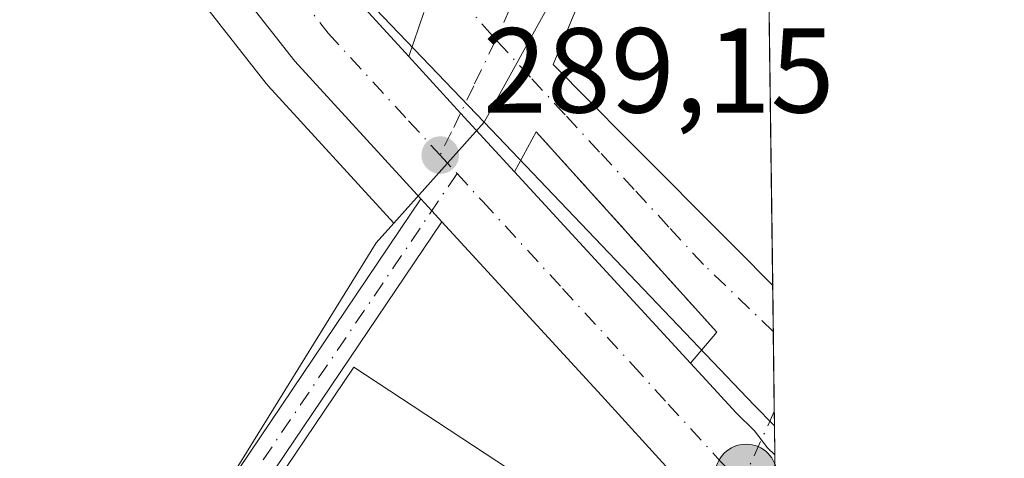
# Model space of a CAD drawing. Units: metres. Extents: x 589010 to 591029, y 4682755 to 4685072.
# Drawn here: x 590943 to 591024, y 4684295 to 4684331 of the extents above; entities that cross this region are included whole.
import ezdxf

# ---------------------------------------------------------------- set-up
doc = ezdxf.new("R2010")
doc.units = ezdxf.units.M
doc.header["$MEASUREMENT"] = 0
doc.linetypes.add('DGN Style 3', pattern=[2.307223458686699, 1.648016756204785, -0.6592067024819142])
doc.linetypes.add('DGN Style 4', pattern=[2.6384748266838614, 1.318413404963828, -0.6592067024819142, 0.001648016756204785, -0.6592067024819142])
for name, color, linetype, lineweight in [('Arbolado forestal CxS', 92, 'Continuous', 0), ('Camino Cxs', 7, 'Continuous', 0), ('Camino eje', 30, 'DGN Style 4', 13), ('Carretera de calzada única Cxs', 7, 'Continuous', 13), ('Carretera de calzada única eje', 7, 'DGN Style 4', 0), ('Comarca CxS', 21, 'Continuous', 0), ('Comunidad Autónoma CxS', 142, 'Continuous', 0), ('Corriente natural lineal', 142, 'Continuous', 13), ('Edificación Cxs', 1, 'Continuous', 13), ('Huerta CxS', 92, 'Continuous', 0), ('Municipio CxS', 4, 'Continuous', 0), ('Núcleo urbano CxS', 7, 'Continuous', 0), ('Provincia CxS', 1, 'Continuous', 0), ('Punto de cota en terreno', 7, 'Continuous', 0), ('Punto kilométrico de carretera', 7, 'Continuous', 0), ('Rótulo de punto de cota en terreno', 7, 'Continuous', 0), ('Seto lineal', 92, 'DGN Style 3', 0), ('Vía urbana Cxs', 4, 'Continuous', 0), ('Vía urbana eje', 4, 'DGN Style 4', 0)]:
    doc.layers.add(name, color=color, linetype=linetype, lineweight=lineweight)
doc.styles.add('Style-Arial', font='txt')

# ---------------------------------------------------------------- blocks, each defined once
blk = doc.blocks.new('5PATER')
at = {"layer": 'Arbolado forestal CxS', "linetype": 'Continuous', "lineweight": 0}
h = blk.add_hatch(color=51, dxfattribs=at)
edge = h.paths.add_edge_path()
edge.add_ellipse((0, 0), major_axis=(-0.1095731443231308, -0.1110710700762829), ratio=0.9994222409660322, start_angle=0, end_angle=360)
blk = doc.blocks.new('*U11')
at = {"layer": 'Vía urbana Cxs', "color": 4, "linetype": 'Continuous', "lineweight": 0}
blk.add_polyline3d([(590988.6100000005, 4684331.689999999, 296.4936000000016), (590986.8000999996, 4684327.3301, 296.4814999999944), (590989.8331000004, 4684324.277100001, 297.0322000000015), (590992.8661000002, 4684321.224099999, 297.9758000000002), (590995.8991, 4684318.171200001, 297.8466999999946), (590998.9321, 4684315.1182, 297.3978999999963), (591001.9650999998, 4684312.065199999, 297.7501000000047), (591004.9990999997, 4684309.0111, 293.8467999999993), (591005.1802000003, 4684294.9442, 289.1298999999999), (591004.5680999998, 4684295.5319, 289.1211000000039), (591003.4949000003, 4684296.9265, 289.1005000000005), (591001.9836999997, 4684298.4243, 289.087400000004), (590999.1474000001, 4684301.5132, 289.0748000000021), (590998.2018999998, 4684302.5429, 289.0816999999952), (591000.3701, 4684305.130100001, 289.8245000000024), (590985.4001000002, 4684321.7601, 291.0485000000044), (590983.6095000004, 4684318.434900001, 289.5746000000072), (590979.1363000004, 4684323.306500001, 289.1833999999944), (590974.8405999999, 4684327.992500001, 289.1046999999962), (590976.0883999999, 4684331.638800001, 289.2188000000024)], dxfattribs=at)
blk = doc.blocks.new('5HITCA')
at = {"layer": 'Corriente natural lineal', "linetype": 'Continuous', "lineweight": 0}
h = blk.add_hatch(color=1, dxfattribs=at)
edge = h.paths.add_edge_path()
edge.add_arc((0, 0), 0.2558578010358639, 0, 360)
at = {"layer": 'Corriente natural lineal', "color": 7, "linetype": 'Continuous', "lineweight": 0}
blk.add_circle((0, 0), 0.2558578010358639, dxfattribs=at)

msp = doc.modelspace()

# ---------------------------------------------------------------- linework, layer by layer
at = {"layer": 'Camino Cxs', "color": 7, "linetype": 'Continuous', "lineweight": 0, "extrusion": (0.5336910374897019, 0.463292308076946, 0.7074843558552385), "elevation": 2485810.833230844, "flags": 128}
msp.add_lwpolyline([(3149981.095991626, -2488058.34541005), (3149979.75088165, -2488058.385878179), (3149978.522775611, -2488058.438515045)], dxfattribs=at)
at = {"layer": 'Camino Cxs', "color": 7, "linetype": 'Continuous', "lineweight": 0}
for points in [[(590712.2209000001, 4684039.882099999, 288.9646000000066), (590703.4101, 4684056.670100001, 290.632500000007), (590701.8501000004, 4684062.380100001, 289.5420000000013), (590702.3701, 4684067.9001, 288.9376000000047), (590705.9801000003, 4684075.9801, 289.0562000000064), (590709.1501000002, 4684079.0101, 288.8438000000024), (590726.8101000004, 4684090.360099999, 288.270199999999), (590748.8601000002, 4684102.790100001, 288.289499999999), (590774.5701000001, 4684115.8301, 288.4330000000046), (590793.5900999998, 4684128.050100001, 288.3122000000003), (590820.7301000003, 4684146.920100001, 288.4170000000013), (590831.6601, 4684156.140100001, 288.3576999999932), (590855.6401000004, 4684173.540100001, 288.3340999999928), (590864.4301000005, 4684179.270099999, 288.5712000000058), (590881.9901000002, 4684188.2301, 288.7065000000002), (590910.1801000005, 4684211.140100001, 288.8337000000029), (590914.9801000003, 4684215.770099999, 289.0813000000053), (590924.4401000004, 4684235.8101, 288.8867999999929), (590940.2801000001, 4684263.390100001, 290.1858999999968), (590975.8466999996, 4684316.193299999, 289.2777999999962)], [(590831.6601, 4684156.140100001, 288.3576999999932), (590855.6401000004, 4684173.540100001, 288.3340999999928), (590864.4301000005, 4684179.270099999, 288.5712000000058), (590881.9901000002, 4684188.2301, 288.7065000000002), (590910.1801000005, 4684211.140100001, 288.8337000000029), (590914.9801000003, 4684215.770099999, 289.0813000000053), (590924.4401000004, 4684235.8101, 288.8867999999929), (590940.2801000001, 4684263.390100001, 290.1858999999968), (590975.8466999996, 4684316.193299999, 289.2777999999962), (590976.7500999998, 4684315.1963, 289.2492000000057), (590977.5833000002, 4684314.293299999, 289.2119999999995), (590942.4001000002, 4684262.0601, 290.7991999999941), (590926.6601, 4684234.6501, 289.4440000000032), (590917.0500999996, 4684214.290100001, 289.662599999996), (590911.8300999999, 4684209.270099999, 288.9315999999963), (590883.3601000002, 4684186.120100001, 288.7733000000007), (590865.6801000005, 4684177.100099999, 289.1425000000018), (590857.0601000004, 4684171.4801, 288.5568999999959), (590833.2001, 4684154.170100001, 288.5372000000062)], [(590977.5833000002, 4684314.293299999, 289.2119999999995), (590942.4001000002, 4684262.0601, 290.7991999999941), (590926.6601, 4684234.6501, 289.4440000000032), (590917.0500999996, 4684214.290100001, 289.662599999996), (590911.8300999999, 4684209.270099999, 288.9315999999963), (590883.3601000002, 4684186.120100001, 288.7733000000007), (590865.6801000005, 4684177.100099999, 289.1425000000018), (590857.0601000004, 4684171.4801, 288.5568999999959), (590833.2001, 4684154.170100001, 288.5372000000062), (590822.2500999998, 4684144.9301, 288.6747999999934), (590794.9801000003, 4684125.970100001, 288.9027999999962), (590775.8201000001, 4684113.6501, 288.9904999999999), (590750.0401, 4684100.590100001, 288.9214999999967), (590728.1001000004, 4684088.220100001, 288.4545000000071), (590710.7001, 4684077.040100001, 289.630799999999), (590708.0701000001, 4684074.520099999, 290.0834999999934), (590704.8201000001, 4684067.2601, 290.5567000000011), (590704.3800999997, 4684062.600099999, 291.0089000000008), (590705.7500999998, 4684057.590100001, 292.524900000004), (590714.3460999997, 4684041.2347, 288.9876999999979)]]:
    msp.add_polyline3d(points, dxfattribs=at)
at = {"layer": 'Camino eje', "color": 30, "linetype": 'DGN Style 4', "lineweight": 13}
msp.add_polyline3d([(590978.8403000003, 4684318.288100001, 289.215200000006), (590958.9351000004, 4684288.845100001, 291.3537000000069), (590941.3400999998, 4684262.725099999, 290.3842000000004), (590925.5500999996, 4684235.2301, 289.1560999999929), (590916.0151000004, 4684215.030099999, 289.3680000000023), (590913.4051000001, 4684212.520099999, 289.0047999999952), (590911.0050999997, 4684210.2051, 288.880799999999), (590896.9101, 4684198.7501, 289.0258999999933), (590882.6750999996, 4684187.175100001, 288.730899999995), (590865.0551000005, 4684178.1851, 288.7581000000064), (590856.3501000004, 4684172.5101, 288.4106000000029), (590832.4301000005, 4684155.155099999, 288.4087)], dxfattribs=at)
at = {"layer": 'Carretera de calzada única Cxs', "color": 7, "linetype": 'Continuous', "lineweight": 13, "extrusion": (-0.01752547579790563, -0.01563613299938461, 0.9997241464738573), "elevation": -83312.52590639863, "flags": 128}
msp.add_lwpolyline([(-3101921.718804528, 3558540.628869213), (-3101937.191750864, 3558540.420241612), (-3101974.347239315, 3558542.791783937)], dxfattribs=at)
at = {"layer": 'Carretera de calzada única Cxs', "color": 7, "linetype": 'Continuous', "lineweight": 13, "extrusion": (0.1085494898660828, 0.08446974889182983, 0.9904957696890807), "elevation": 460120.3837066112, "flags": 128}
msp.add_lwpolyline([(3333983.645756896, -3311382.386255217), (3333954.240151753, -3311382.48586029), (3333948.442517445, -3311382.959166152)], dxfattribs=at)
at = {"layer": 'Carretera de calzada única Cxs', "color": 7, "linetype": 'Continuous', "lineweight": 13, "extrusion": (-0.7371718142566664, -0.6754778175915559, 0.01753380184910932), "elevation": -3599804.575577556, "flags": 128}
msp.add_lwpolyline([(-3054433.724021906, 63417.11386811412), (-3054427.367007466, 63417.19258021445), (-3054420.753237155, 63417.58384036246)], dxfattribs=at)
at = {"layer": 'Carretera de calzada única Cxs', "color": 7, "linetype": 'Continuous', "lineweight": 13, "extrusion": (0.01544750475422544, -0.0168232604352651, 0.9997391422292096), "elevation": -69386.7878124002, "flags": 128}
msp.add_lwpolyline([(3603534.620693066, 3049889.280160618), (3603534.620693066, 3049867.699225694)], dxfattribs=at)
at = {"layer": 'Carretera de calzada única Cxs', "color": 7, "linetype": 'Continuous', "lineweight": 13, "extrusion": (0.5336910374897019, 0.463292308076946, 0.7074843558552385), "elevation": 2485810.833230844, "flags": 128}
msp.add_lwpolyline([(3149981.095991626, -2488058.34541005), (3149979.75088165, -2488058.385878179), (3149978.522775611, -2488058.438515045)], dxfattribs=at)
at = {"layer": 'Carretera de calzada única Cxs', "color": 7, "linetype": 'Continuous', "lineweight": 13, "extrusion": (-0.09741773218832442, -0.08963394379239616, 0.9911990423600628), "elevation": -477158.5933533536, "flags": 128}
msp.add_lwpolyline([(-3046985.531119211, 3574923.870448953), (-3046994.287812301, 3574923.924082442), (-3047013.843452179, 3574923.957320096)], dxfattribs=at)
at = {"layer": 'Carretera de calzada única Cxs', "color": 7, "linetype": 'Continuous', "lineweight": 13, "extrusion": (-0.0002467190321363785, 0.01903951491535225, 0.9998187015661927), "elevation": 89329.96871316047, "flags": 128}
msp.add_lwpolyline([(-651650.7945264452, -4675390.649941433), (-651650.7945264452, -4675380.167361129)], dxfattribs=at)
at = {"layer": 'Carretera de calzada única Cxs', "color": 7, "linetype": 'Continuous', "lineweight": 13}
for points in [[(590996.6901000004, 4684293.4001, 289.2005000000063), (590990.8000999996, 4684299.880100001, 289.2075999999943), (590977.5833000002, 4684314.293299999, 289.2119999999995), (590976.7500999998, 4684315.1963, 289.2492000000057), (590975.8466999996, 4684316.193299999, 289.2777999999962), (590965.3901000004, 4684327.600099999, 289.2728999999963), (590942.4232999999, 4684356.9033, 289.3285999999935), (590941.7247000001, 4684357.7895, 289.309500000003), (590940.8833, 4684358.873299999, 289.3156000000017), (590927.6801000005, 4684375.720100001, 289.3760000000038), (590904.5900999998, 4684407.6801, 289.5703999999969), (590886.2100999998, 4684437.960100001, 289.6508999999933), (590875.2701000003, 4684460.8201, 289.8712999999989), (590872.5551000005, 4684467.845100001, 289.9487999999984), (590872.0563000003, 4684469.1293, 289.9799000000057), (590871.5450999998, 4684470.4551, 290.0108999999939), (590857.9401000004, 4684505.630100001, 290.079700000002), (590827.5193999996, 4684603.644900001, 290.264599999995)], [(590915.8887, 4684404.357899999, 289.6301999999997), (590933.4700999996, 4684380.0701, 289.7011000000057), (590938.3117000004, 4684373.886, 289.5529999999999), (590941.5632999997, 4684369.7327, 289.2235999999975), (590947.2695000004, 4684362.450400001, 289.1074999999983), (590952.7732999995, 4684355.4265, 289.1834999999992), (590970.9101, 4684332.280099999, 289.1698000000033), (590974.8405999999, 4684327.992500001, 289.1046999999962), (590979.1363000004, 4684323.306500001, 289.1833999999944), (590983.6095000004, 4684318.434900001, 289.5746000000072), (590998.2018999998, 4684302.5429, 289.0816999999952), (590999.1474000001, 4684301.5132, 289.0748000000021), (591001.9836999997, 4684298.4243, 289.087400000004), (591003.4949000003, 4684296.9265, 289.1005000000005), (591004.5680999998, 4684295.5319, 289.1211000000039), (591005.1802000003, 4684294.9442, 289.1298999999999), (591005.3158999998, 4684284.464400001, 289.3295000000071)], [(590998.2018999998, 4684302.5429, 289.0816999999952), (590999.1474000001, 4684301.5132, 289.0748000000021), (591001.9836999997, 4684298.4243, 289.087400000004), (591003.4949000003, 4684296.9265, 289.1005000000005), (591004.5680999998, 4684295.5319, 289.1211000000039), (591005.1802000003, 4684294.9442, 289.1298999999999)]]:
    msp.add_polyline3d(points, dxfattribs=at)
at = {"layer": 'Carretera de calzada única eje', "color": 7, "linetype": 'DGN Style 4', "lineweight": 0, "extrusion": (-0.03230582913462376, 0.03534675775574648, 0.9988528120399328), "elevation": 146772.2857591785, "flags": 128}
msp.add_lwpolyline([(-3596464.821975639, -3055487.731230726), (-3596464.821975639, -3055485.653375032)], dxfattribs=at)
at = {"layer": 'Carretera de calzada única eje', "color": 7, "linetype": 'DGN Style 4', "lineweight": 0}
for points in [[(590944.8135000002, 4684359.717900001, 289.2214999999997), (590945.8400999998, 4684358.4001, 289.2231000000029), (590957.3300999999, 4684343.7501, 289.2578999999969), (590968.1501000002, 4684329.940099999, 289.1726000000053), (590974.8300999999, 4684322.6601, 289.1230000000069), (590977.4401000004, 4684319.8201, 289.1156999999948)], [(590978.8403000003, 4684318.288100001, 289.215200000006), (590980.9700999996, 4684315.960100001, 289.2924000000057), (590987.5800999999, 4684308.7501, 289.2149000000064), (590993.4001000002, 4684302.390100001, 289.1484999999957), (590996.3400999998, 4684299.1501, 289.1448999999994), (591000.6300999997, 4684294.460100001, 289.1659000000073), (591002.4401000004, 4684292.610099999, 289.1977000000043)]]:
    msp.add_polyline3d(points, dxfattribs=at)
at = {"layer": 'Comarca CxS', "color": 21, "linetype": 'Continuous', "lineweight": 0, "flags": 128}
msp.add_lwpolyline([(589658.7627343144, 4685054.626129847), (590995.1200006775, 4685071.659983137), (591024.1941759333, 4682826.933065383)], dxfattribs=at)
at = {"layer": 'Comunidad Autónoma CxS', "color": 142, "linetype": 'Continuous', "lineweight": 0, "flags": 128}
msp.add_lwpolyline([(589658.7627343144, 4685054.626129847), (590995.1200006775, 4685071.659983137), (591024.1941759333, 4682826.933065383)], dxfattribs=at)
at = {"layer": 'Edificación Cxs', "color": 1, "linetype": 'Continuous', "lineweight": 13, "flags": 128}
for points, elevation in [([(591004.2986000003, 4684363.0078), (591004.9992000004, 4684309.0111), (591001.9650999998, 4684312.065199999), (590998.9321, 4684315.1182), (590995.8991, 4684318.171200001), (590992.8661000002, 4684321.224099999), (590989.8331000004, 4684324.277100001), (590986.8000999996, 4684327.3301), (590988.6100000005, 4684331.689999999), (590990.4200999998, 4684336.050100001), (590990.4824000001, 4684336.180000001), (590991.8745999997, 4684339.0836), (590993.2668000003, 4684341.987199999), (590993.6736000003, 4684342.8358), (590993.6901000004, 4684342.870100001), (590995.0466999998, 4684346.109999999), (590996.4034000002, 4684349.350000001), (590997.7600999996, 4684352.590100001), (590998.7631999999, 4684355.102299999), (590998.7646000005, 4684355.105900001), (591000.5223000003, 4684359.507900001), (591002.2801999999, 4684363.9101), (591003.1501000002, 4684363.520099999)], 297.9758), ([(590991.0900999998, 4684288.530099999), (590980.6001000004, 4684271.690099999), (590979.3000999996, 4684272.210100001), (590972.0000999998, 4684260.870100001), (590965.9200999998, 4684252.5101), (590957.0301000001, 4684258.0101), (590960.0301000001, 4684263.0101), (590948.6101000002, 4684270.360099999), (590948.9700999996, 4684270.9801), (590951.4200999998, 4684274.7601), (590962.5100999996, 4684267.6501), (590966.1201, 4684272.940099999), (590955.0100999996, 4684279.550100001), (590970.3000999996, 4684302.220100001)], 297.3205000000016)]:
    msp.add_lwpolyline(points, close=True, dxfattribs=dict(at, elevation=elevation))
at = {"layer": 'Edificación Cxs', "color": 1, "linetype": 'Continuous', "lineweight": 13, "extrusion": (-0.000152325802322741, 0.01175348764773485, 0.9999309137760292), "elevation": 55260.76918880468, "flags": 128}
msp.add_lwpolyline([(591004.3365092955, 4684037.049118637), (591005.03640599, 4683983.048688578)], dxfattribs=at)
at = {"layer": 'Edificación Cxs', "color": 1, "linetype": 'Continuous', "lineweight": 13, "extrusion": (0.006440324896454473, 0.07081620104257616, 0.9974685899240766), "elevation": 335820.3912758689, "flags": 128}
msp.add_lwpolyline([(-164268.8888607589, -4706585.090046315), (-164282.0627874375, -4706609.112506703), (-164304.007251106, -4706597.331910129)], dxfattribs=at)
at = {"layer": 'Edificación Cxs', "color": 1, "linetype": 'Continuous', "lineweight": 13}
msp.add_polyline3d([(591004.9984999998, 4684309.0111, 293.8466999999946), (591001.9650999998, 4684312.065199999, 297.7501000000047), (590998.9321, 4684315.1182, 297.3978999999963), (590995.8991, 4684318.171200001, 297.8466999999946), (590992.8661000002, 4684321.224099999, 297.9758000000002), (590989.8331000004, 4684324.277100001, 297.0322000000015), (590986.8000999996, 4684327.3301, 296.4814999999944), (590988.6100000005, 4684331.689999999, 296.4936000000016), (590990.4200999998, 4684336.050100001, 293.8825999999972), (590990.4824000001, 4684336.180000001, 293.7869999999967), (590991.8745999997, 4684339.0836, 292.7652999999991), (590993.2668000003, 4684341.987199999, 292.5378999999957), (590993.6736000003, 4684342.8358, 292.6162999999942), (590993.6901000004, 4684342.870100001, 292.622199999998), (590995.0466999998, 4684346.109999999, 293.3191999999981), (590996.4034000002, 4684349.350000001, 294.7229999999981), (590997.7600999996, 4684352.590100001, 296.6276000000071), (590998.7631999999, 4684355.102299999, 296.4383999999991), (590998.7646000005, 4684355.105900001, 296.4382999999943), (591000.5223000003, 4684359.507900001, 295.5595999999932), (591002.2801999999, 4684363.9101, 292.6658000000025), (591003.1501000002, 4684363.520099999, 293.0482000000048)], dxfattribs=at)
at = {"layer": 'Huerta CxS', "color": 92, "linetype": 'Continuous', "lineweight": 0}
for points in [[(590650.8224999999, 4684441.900699999, 289.6885000000038), (590721.1511000004, 4684428.998500001, 290.0007999999943), (590717.9234999996, 4684410.6074, 290.0945999999968), (590711.4726999998, 4684388.025900001, 290.0237999999954), (590746.3135000002, 4684383.1841, 289.3418999999994), (590749.1898999996, 4684402.892300001, 289.0776999999944), (590777.6901000004, 4684398.8301, 288.8456000000006), (590777.8860999999, 4684399.433900001, 288.8659999999945), (590787.4600999998, 4684428.920100001, 289.1138000000064), (590805.0444, 4684428.4332, 289.0592000000034), (590839.3337000003, 4684427.761700001, 289.4294999999984), (590902.4206999998, 4684387.038600001, 288.8029999999999), (590908.2632999998, 4684397.472999999, 289.335500000001), (590925.2483999999, 4684373.963300001, 289.1190999999963), (590925.3185000002, 4684373.870200001, 289.1203999999998), (590938.5175000001, 4684357.021400001, 289.1184000000067), (590940.0579000004, 4684355.051000001, 289.1266000000033), (590963.0290999999, 4684325.749299999, 288.8502000000008), (590963.0919000005, 4684325.671700001, 288.8451999999961), (590963.1776999999, 4684325.573999999, 288.8396000000066), (590973.6127000004, 4684314.180299999, 288.9728999999934), (590972.1436999999, 4684312.535800001, 288.7785000000004), (590938.8032999998, 4684258.591399999, 288.8850999999996)], [(590908.2632999998, 4684397.472999999, 289.335500000001), (590925.2483999999, 4684373.963300001, 289.1190999999963), (590925.3185000002, 4684373.870200001, 289.1203999999998), (590938.5175000001, 4684357.021400001, 289.1184000000067), (590940.0579000004, 4684355.051000001, 289.1266000000033), (590963.0290999999, 4684325.749299999, 288.8502000000008), (590963.0919000005, 4684325.671700001, 288.8451999999961), (590963.1776999999, 4684325.573999999, 288.8396000000066), (590973.6127000004, 4684314.180299999, 288.9728999999934)], [(590973.6127000004, 4684314.180299999, 288.9728999999934), (590972.1436999999, 4684312.535800001, 288.7785000000004), (590938.8032999998, 4684258.591399999, 288.8850999999996), (590922.5355000002, 4684232.270300001, 288.4361000000063), (590914.7180000005, 4684219.6215, 288.2375000000029), (590911.7390000002, 4684215.998500001, 288.2293000000063), (590902.7824999997, 4684205.1055, 289.4992000000057), (590903.6540999999, 4684203.989900001, 289.2578000000067), (590910.8474000003, 4684194.783600001, 289.3867999999929), (590862.4574999996, 4684147.3599, 289.3911999999983), (590870.2910000002, 4684135.907299999, 289.9979000000022), (590875.0367000002, 4684128.968699999, 290.2369999999937), (590893.1035000002, 4684143.165300001, 289.8917999999976), (590904.7159000002, 4684151.874, 290.1895999999979), (590916.9752000002, 4684169.2939, 290.0899999999965), (590922.6728999997, 4684174.771700001, 290.406799999997), (590925.3640999999, 4684177.358899999, 290.4018000000069), (590934.6771, 4684184.692100001, 290.4091000000044), (590940.5272000004, 4684189.298900001, 290.3646000000008), (590962.8079000004, 4684208.607200001, 290.4670999999944), (590964.7226999998, 4684210.2665, 290.4355999999971), (590965.3201000001, 4684209.598900001, 290.4168999999966), (590968.1873000005, 4684206.395300001, 290.2902000000031), (590970.2072000002, 4684204.1384, 290.1775000000052)]]:
    msp.add_polyline3d(points, dxfattribs=at)
at = {"layer": 'Municipio CxS', "color": 4, "linetype": 'Continuous', "lineweight": 0, "flags": 128}
msp.add_lwpolyline([(589658.7627343144, 4685054.626129847), (590995.1200006775, 4685071.659983137), (591024.1941759333, 4682826.933065383)], dxfattribs=at)
at = {"layer": 'Núcleo urbano CxS', "color": 7, "linetype": 'Continuous', "lineweight": 0, "extrusion": (1.638327649957553e-05, -0.001264678864966434, 0.9999992001591587), "elevation": -5625.427436195281, "flags": 128}
msp.add_lwpolyline([(591004.2938841914, 4684359.639554301), (591004.9933853104, 4684305.64281112)], dxfattribs=at)
at = {"layer": 'Núcleo urbano CxS', "color": 7, "linetype": 'Continuous', "lineweight": 0, "extrusion": (0.7457548314661511, -0.6662175601889867, 0.001973281714995503), "elevation": -2680050.367193168, "flags": 128}
msp.add_lwpolyline([(3887085.721434392, 5577.528243863147), (3887081.157057608, 5577.613944029994), (3887074.498285053, 5577.478143765597)], dxfattribs=at)
msp.add_lwpolyline([(3887085.721434392, 5577.528243863147), (3887081.157057608, 5577.613944029994), (3887074.498285053, 5577.478143765597)], dxfattribs=at)
at = {"layer": 'Núcleo urbano CxS', "color": 7, "linetype": 'Continuous', "lineweight": 0, "extrusion": (-0.175326316301618, -0.1664765719095201, 0.9703330530376463), "elevation": -883164.0487501384, "flags": 128}
msp.add_lwpolyline([(-2990007.53544678, 3545703.412055132), (-2989975.093207319, 3545703.471615346), (-2989972.691031655, 3545703.506772416)], dxfattribs=at)
msp.add_lwpolyline([(-2990007.53544678, 3545703.412055132), (-2989975.093207319, 3545703.471615346), (-2989972.691031655, 3545703.506772416)], dxfattribs=at)
at = {"layer": 'Núcleo urbano CxS', "color": 7, "linetype": 'Continuous', "lineweight": 0, "extrusion": (0.0002279942895965078, -0.01763784066224177, 0.9998444151943728), "elevation": -82197.35835550688, "flags": 128}
msp.add_lwpolyline([(651501.9563110971, 4675556.298250989), (651501.956311097, 4675552.460233291)], dxfattribs=at)
at = {"layer": 'Núcleo urbano CxS', "color": 7, "linetype": 'Continuous', "lineweight": 0, "extrusion": (-0.0001030995008655896, 0.007964496479814745, 0.9999682775800022), "elevation": 37536.15967646462, "flags": 128}
msp.add_lwpolyline([(591005.0744522691, 4684154.785217904), (591005.160257713, 4684148.156907673)], dxfattribs=at)
at = {"layer": 'Núcleo urbano CxS', "color": 7, "linetype": 'Continuous', "lineweight": 0, "extrusion": (-0.0002579806507758755, 0.01998268226055532, 0.9998002929863831), "elevation": 93741.34574762247, "flags": 128}
msp.add_lwpolyline([(-651426.1322324567, -4675339.193356792), (-651426.1322324566, -4675337.992416907)], dxfattribs=at)
at = {"layer": 'Núcleo urbano CxS', "color": 7, "linetype": 'Continuous', "lineweight": 0, "extrusion": (-0.0002976400755115622, 0.02297953629377215, 0.9997358912843475), "elevation": 107756.0436003946, "flags": 128}
msp.add_lwpolyline([(-651623.3703182561, -4675008.49275352), (-651623.3703182561, -4675006.090817746)], dxfattribs=at)
at = {"layer": 'Núcleo urbano CxS', "color": 7, "linetype": 'Continuous', "lineweight": 0, "extrusion": (-0.0002285096504196136, 0.01763897858650265, 0.9998443950024247), "elevation": 82780.1839409068, "flags": 128}
msp.add_lwpolyline([(-651634.6615775359, -4675513.452000517), (-651634.6615775359, -4675508.248054198)], dxfattribs=at)
at = {"layer": 'Núcleo urbano CxS', "color": 7, "linetype": 'Continuous', "lineweight": 0}
for points in [[(591004.0647, 4684381.065099999, 289.227899999998), (590995.4008999999, 4684359.819900001, 289.1775000000052), (590990.2565000001, 4684348.4209, 289.1790000000037), (590993.4841, 4684346.175899999, 289.1181999999972), (590991.9030999999, 4684342.1209, 289.0877999999939), (590981.0897000004, 4684322.550100001, 289.023000000001), (590960.4987000005, 4684344.074899999, 289.1576000000059), (590946.5723000001, 4684362.941099999, 289.1162999999942), (590944.7984999996, 4684365.7347, 289.147100000002), (590942.8447000004, 4684368.815099999, 289.1796000000031), (590954.0840999996, 4684385.170100001, 289.6833000000042), (590957.1394999997, 4684392.076300001, 289.6392000000051), (590971.1353000002, 4684423.6689, 289.8390000000072), (590976.8825000003, 4684436.325300001, 289.8221999999951), (590978.1763000004, 4684439.172300001, 289.8711999999941), (590987.2039000001, 4684460.8399, 289.9535000000033), (590988.7238999996, 4684464.485300001, 289.9689000000071), (590996.2933, 4684491.2611, 289.8619999999937), (591001.3841000004, 4684512.499100001, 289.8573999999935), (591002.3065, 4684516.8103, 289.9285999999993)], [(590942.8447000004, 4684368.815099999, 289.1796000000031), (590944.7984999996, 4684365.7347, 289.147100000002), (590946.5723000001, 4684362.941099999, 289.1162999999942), (590960.4987000005, 4684344.074899999, 289.1576000000059), (590981.0897000004, 4684322.550100001, 289.023000000001), (590978.0487000003, 4684319.146299999, 289.108699999997), (590973.6127000004, 4684314.180299999, 288.9728999999934), (590963.1776999999, 4684325.573999999, 288.8396000000066), (590963.0919000005, 4684325.671700001, 288.8451999999961), (590963.0290999999, 4684325.749299999, 288.8502000000008), (590940.0579000004, 4684355.051000001, 289.1266000000033), (590938.5175000001, 4684357.021400001, 289.1184000000067), (590925.3185000002, 4684373.870200001, 289.1203999999998), (590925.2483999999, 4684373.963300001, 289.1190999999963), (590908.2632999998, 4684397.472999999, 289.335500000001), (590913.6727, 4684407.133300001, 289.3996000000043), (590913.8623000003, 4684406.884299999, 289.4005000000034), (590913.9321, 4684406.792500001, 289.4005999999936)], [(591005.1491, 4684297.3452, 289.0458999999973), (591003.4703000002, 4684299.0637, 289.0374000000011), (590981.0897000004, 4684322.550100001, 289.023000000001), (590991.9030999999, 4684342.1209, 289.0877999999939), (590993.4841, 4684346.175899999, 289.1181999999972), (590990.2565000001, 4684348.4209, 289.1790000000037), (590995.4008999999, 4684359.819900001, 289.1775000000052), (591004.0647, 4684381.065099999, 289.227899999998)]]:
    msp.add_polyline3d(points, close=True, dxfattribs=at)
for points in [[(590908.2632999998, 4684397.472999999, 289.335500000001), (590925.2483999999, 4684373.963300001, 289.1190999999963), (590925.3185000002, 4684373.870200001, 289.1203999999998), (590938.5175000001, 4684357.021400001, 289.1184000000067), (590940.0579000004, 4684355.051000001, 289.1266000000033), (590963.0290999999, 4684325.749299999, 288.8502000000008), (590963.0919000005, 4684325.671700001, 288.8451999999961), (590963.1776999999, 4684325.573999999, 288.8396000000066), (590973.6127000004, 4684314.180299999, 288.9728999999934)], [(591004.0647, 4684381.065099999, 289.227899999998), (590995.4008999999, 4684359.819900001, 289.1775000000052), (590990.2565000001, 4684348.4209, 289.1790000000037), (590993.4841, 4684346.175899999, 289.1181999999972), (590991.9030999999, 4684342.1209, 289.0877999999939), (590981.0897000004, 4684322.550100001, 289.023000000001)], [(591004.0647, 4684381.065099999, 289.227899999998), (590995.4008999999, 4684359.819900001, 289.1775000000052), (590990.2565000001, 4684348.4209, 289.1790000000037), (590993.4841, 4684346.175899999, 289.1181999999972), (590991.9030999999, 4684342.1209, 289.0877999999939), (590981.0897000004, 4684322.550100001, 289.023000000001)], [(590942.8447000004, 4684368.815099999, 289.1796000000031), (590944.7984999996, 4684365.7347, 289.147100000002), (590946.5723000001, 4684362.941099999, 289.1162999999942), (590960.4987000005, 4684344.074899999, 289.1576000000059), (590981.0897000004, 4684322.550100001, 289.023000000001)], [(590942.8447000004, 4684368.815099999, 289.1796000000031), (590944.7984999996, 4684365.7347, 289.147100000002), (590946.5723000001, 4684362.941099999, 289.1162999999942), (590960.4987000005, 4684344.074899999, 289.1576000000059), (590981.0897000004, 4684322.550100001, 289.023000000001)], [(590938.8032999998, 4684258.591399999, 288.8850999999996), (590972.1436999999, 4684312.535800001, 288.7785000000004), (590973.6127000004, 4684314.180299999, 288.9728999999934), (590978.0487000003, 4684319.146299999, 289.108699999997), (590981.0897000004, 4684322.550100001, 289.023000000001), (591003.4703000002, 4684299.0637, 289.0374000000011), (591005.1491, 4684297.3452, 289.0458999999973), (591005.9941999996, 4684232.0965, 290.3803000000044)], [(590973.6127000004, 4684314.180299999, 288.9728999999934), (590972.1436999999, 4684312.535800001, 288.7785000000004), (590938.8032999998, 4684258.591399999, 288.8850999999996), (590922.5355000002, 4684232.270300001, 288.4361000000063), (590914.7180000005, 4684219.6215, 288.2375000000029), (590911.7390000002, 4684215.998500001, 288.2293000000063), (590902.7824999997, 4684205.1055, 289.4992000000057), (590903.6540999999, 4684203.989900001, 289.2578000000067), (590910.8474000003, 4684194.783600001, 289.3867999999929), (590862.4574999996, 4684147.3599, 289.3911999999983), (590870.2910000002, 4684135.907299999, 289.9979000000022), (590875.0367000002, 4684128.968699999, 290.2369999999937), (590893.1035000002, 4684143.165300001, 289.8917999999976), (590904.7159000002, 4684151.874, 290.1895999999979), (590916.9752000002, 4684169.2939, 290.0899999999965), (590922.6728999997, 4684174.771700001, 290.406799999997), (590925.3640999999, 4684177.358899999, 290.4018000000069), (590934.6771, 4684184.692100001, 290.4091000000044), (590940.5272000004, 4684189.298900001, 290.3646000000008), (590962.8079000004, 4684208.607200001, 290.4670999999944), (590964.7226999998, 4684210.2665, 290.4355999999971), (590965.3201000001, 4684209.598900001, 290.4168999999966), (590968.1873000005, 4684206.395300001, 290.2902000000031), (590970.2072000002, 4684204.1384, 290.1775000000052)]]:
    msp.add_polyline3d(points, dxfattribs=at)
at = {"layer": 'Provincia CxS', "color": 1, "linetype": 'Continuous', "lineweight": 0, "flags": 128}
msp.add_lwpolyline([(589658.7627343144, 4685054.626129847), (590995.1200006775, 4685071.659983137), (591024.1941759333, 4682826.933065383)], dxfattribs=at)
at = {"layer": 'Seto lineal', "color": 92, "linetype": 'DGN Style 3', "lineweight": 0, "extrusion": (0.03654377490369361, -0.04059605722139466, 0.9985071420144503), "elevation": -168277.5427778974, "flags": 128}
msp.add_lwpolyline([(3573229.611847301, 3081533.220590225), (3573229.611847301, 3081510.81175322)], dxfattribs=at)
at = {"layer": 'Vía urbana Cxs', "color": 4, "linetype": 'Continuous', "lineweight": 0, "extrusion": (-0.009581655681338256, -0.02799935175362551, 0.9995620181738505), "elevation": -136531.6865529293, "flags": 128}
msp.add_lwpolyline([(-957533.2684674906, 4621327.647491333), (-957533.2684674906, 4621331.503075251)], dxfattribs=at)
at = {"layer": 'Vía urbana Cxs', "color": 4, "linetype": 'Continuous', "lineweight": 0, "extrusion": (-0.7371718142566664, -0.6754778175915559, 0.01753380184910932), "elevation": -3599804.575577556, "flags": 128}
msp.add_lwpolyline([(-3054433.724021906, 63417.11386811412), (-3054427.367007466, 63417.19258021445), (-3054420.753237155, 63417.58384036246)], dxfattribs=at)
at = {"layer": 'Vía urbana Cxs', "color": 4, "linetype": 'Continuous', "lineweight": 0, "extrusion": (-0.1723715088833788, -0.3200992634348935, 0.9315709980853343), "elevation": -1601045.857901702, "flags": 128}
msp.add_lwpolyline([(-1700601.137730863, 4103259.93707823), (-1700601.137730863, 4103255.882995768)], dxfattribs=at)
at = {"layer": 'Vía urbana Cxs', "color": 4, "linetype": 'Continuous', "lineweight": 0, "extrusion": (0.03654377490369361, -0.04059605722139466, 0.9985071420144503), "elevation": -168277.5427778974, "flags": 128}
msp.add_lwpolyline([(3573229.611847301, 3081510.81175322), (3573229.611847301, 3081533.220590225)], dxfattribs=at)
at = {"layer": 'Vía urbana Cxs', "color": 4, "linetype": 'Continuous', "lineweight": 0, "extrusion": (0.004105817555594636, -0.3178652987942224, 0.9481269925936399), "elevation": -1486274.12077153, "flags": 128}
msp.add_lwpolyline([(651457.1592304496, 4433805.443823934), (651457.1592304495, 4433790.606071653)], dxfattribs=at)
at = {"layer": 'Vía urbana Cxs', "color": 4, "linetype": 'Continuous', "lineweight": 0, "extrusion": (-0.13803858605196, -0.1647142467980487, 0.976634304979365), "elevation": -852869.5941723225, "flags": 128}
msp.add_lwpolyline([(-2555832.076877998, 3877151.676395251), (-2555832.076877998, 3877155.132758502)], dxfattribs=at)
at = {"layer": 'Vía urbana Cxs', "color": 4, "linetype": 'Continuous', "lineweight": 0}
for points in [[(591003.1501000002, 4684363.520099999, 293.0482000000048), (591002.2801999999, 4684363.9101, 292.6658000000025), (591000.5223000003, 4684359.507900001, 295.5595999999932), (590998.7646000005, 4684355.105900001, 296.4382999999943), (590998.7631999999, 4684355.102299999, 296.4383999999991), (590997.7600999996, 4684352.590100001, 296.6276000000071), (590996.4034000002, 4684349.350000001, 294.7229999999981), (590995.0466999998, 4684346.109999999, 293.3191999999981), (590993.6901000004, 4684342.870100001, 292.622199999998), (590993.6736000003, 4684342.8358, 292.6162999999942), (590993.2668000003, 4684341.987199999, 292.5378999999957), (590991.8745999997, 4684339.0836, 292.7652999999991), (590990.4824000001, 4684336.180000001, 293.7869999999967), (590990.4200999998, 4684336.050100001, 293.8825999999972), (590988.6100000005, 4684331.689999999, 296.4936000000016), (590986.8000999996, 4684327.3301, 296.4814999999944), (590989.8331000004, 4684324.277100001, 297.0322000000015), (590992.8661000002, 4684321.224099999, 297.9758000000002), (590995.8991, 4684318.171200001, 297.8466999999946), (590998.9321, 4684315.1182, 297.3978999999963), (591001.9650999998, 4684312.065199999, 297.7501000000047), (591004.9984999998, 4684309.0111, 293.8466999999946)], [(590998.2018999998, 4684302.5429, 289.0816999999952), (590999.1474000001, 4684301.5132, 289.0748000000021), (591001.9836999997, 4684298.4243, 289.087400000004), (591003.4949000003, 4684296.9265, 289.1005000000005), (591004.5680999998, 4684295.5319, 289.1211000000039), (591005.1802000003, 4684294.9442, 289.1298999999999)]]:
    msp.add_polyline3d(points, dxfattribs=at)
at = {"layer": 'Vía urbana eje', "color": 4, "linetype": 'DGN Style 4', "lineweight": 0, "extrusion": (0.00958886897030384, 0.02113189632346973, 0.9997307120168133), "elevation": 104944.150567212, "flags": 128}
msp.add_lwpolyline([(1397419.502361498, -4508674.470089478), (1397419.502361498, -4508667.950133209)], dxfattribs=at)
at = {"layer": 'Vía urbana eje', "color": 4, "linetype": 'DGN Style 4', "lineweight": 0}
for points in [[(591004.0714999996, 4684380.5448, 291.2410999999993), (591002.7301000003, 4684377.270099999, 289.8647000000055), (591000.9401000004, 4684372.890100001, 290.0954000000056), (590999.1601, 4684368.5101, 289.9382000000041), (590997.3701, 4684364.130100001, 290.0706999999966), (590995.5900999998, 4684359.7501, 291.7143999999971), (590993.8701, 4684355.950099999, 291.2569999999978), (590992.1601, 4684352.1501, 289.8637000000017), (590990.4401000004, 4684348.350099999, 290.857600000003), (590989.1901000004, 4684345.300100001, 290.6803999999975), (590987.9401000004, 4684342.2601, 289.724000000002), (590986.7100999998, 4684339.640100001, 290.3221000000049), (590985.4801000003, 4684337.030099999, 290.767200000002), (590982.0601000004, 4684329.390100001, 289.6062999999995)], [(590945.9901000002, 4684373.6801, 290.3197999999975), (590953.8201000001, 4684362.8201, 290.2712999999931), (590956.4301000005, 4684359.210100001, 290.4891000000061), (590959.0401, 4684355.590100001, 290.6125000000029), (590962.3201000001, 4684351.840100001, 289.6138000000064), (590972.1901000004, 4684340.620100001, 289.962400000004), (590975.4801000003, 4684336.870100001, 290.7633999999962), (590982.0601000004, 4684329.390100001, 289.6062999999995)], [(590982.0601000004, 4684329.390100001, 289.6062999999995), (590980.2200999996, 4684325.5701, 289.3942999999999), (590979.1363000004, 4684323.306500001, 289.1833999999944), (590978.3901000004, 4684321.7601, 289.1255999999994), (590977.4401000004, 4684319.8201, 289.1156999999948)], [(591005.0477, 4684305.173900001, 290.3914999999979), (590999.2600999996, 4684310.7501, 293.3221000000049), (590996.3901000004, 4684313.850099999, 293.7400000000052), (590993.5301000001, 4684316.960100001, 294.0657000000065), (590990.6601, 4684320.0701, 294.4731999999931), (590987.7901, 4684323.170100001, 293.7639000000054), (590984.9200999998, 4684326.280099999, 293.0197000000044), (590982.0601000004, 4684329.390100001, 289.6062999999995)]]:
    msp.add_polyline3d(points, dxfattribs=at)

# ---------------------------------------------------------------- block references
at = {"layer": 'Punto de cota en terreno', "color": 7, "linetype": 'Continuous', "lineweight": 0, "xscale": 10, "yscale": 10, "zscale": 10}
msp.add_blockref('5PATER', (590977.4500000002, 4684319.82, 289.1499999999942), dxfattribs=at)
at = {"layer": 'Punto kilométrico de carretera', "color": 7, "linetype": 'Continuous', "lineweight": 0, "xscale": 10, "yscale": 10, "zscale": 10}
msp.add_blockref('5HITCA', (591002.7966, 4684293.270099999, 289.1830999999947), dxfattribs=at)
at = {"layer": 'Vía urbana Cxs', "color": 4, "linetype": 'Continuous', "lineweight": 0}
msp.add_blockref('*U11', (0, 0), dxfattribs=at)

# ---------------------------------------------------------------- texts
at = {"layer": 'Rótulo de punto de cota en terreno', "color": 7, "linetype": 'Continuous', "lineweight": 0, "style": 'Style-Arial'}
msp.add_text('289,15', height=7.000000000000002, dxfattribs=at).set_placement((590980.9778000005, 4684323.347800001))

doc.saveas('drawing.dxf')
